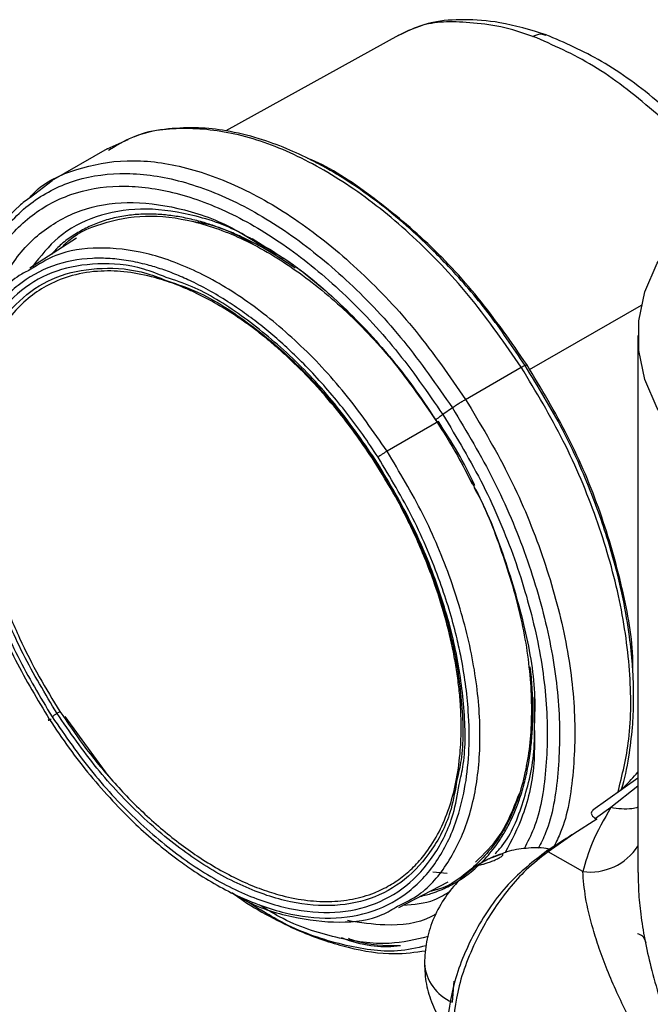
# Model space of a CAD drawing. Extents: x 0.9 to 30.9, y 5.1 to 20.5.
# Drawn here: x 12.1 to 12.3, y 19.1 to 19.3 of the extents above; entities that cross this region are included whole.
import ezdxf

# ---------------------------------------------------------------- set-up
doc = ezdxf.new("R2010")
doc.units = 0
doc.header["$MEASUREMENT"] = 0
doc.layers.get('0').update_dxf_attribs({"linetype": 'CONTINUOUS'})

msp = doc.modelspace()

# ---------------------------------------------------------------- linework, layer by layer
at = {"color": 7, "linetype": 'Continuous'}
for p, q in [((12.22556987970069, 19.26583909731877), (12.18953728988846, 19.24591131391945)), ((12.16917338433042, 19.2440373632905), (12.16477121350462, 19.24209663038524)), ((12.16488110332985, 19.24216386056091), (12.15329124082503, 19.23547317896671)), ((12.15340417717392, 19.23553573587636), (12.14887608817633, 19.23206721215771)), ((12.1584820719043, 19.22358059699791), (12.14873238567512, 19.21734649512784)), ((12.1950326944003, 19.2235144198924), (12.19633774822084, 19.22268621405637)), ((12.20094485574127, 19.21976247767434), (12.19714255955278, 19.22201013714334)), ((12.25277284049275, 19.19624667428576), (12.27604494579667, 19.20963173134765)), ((12.27530904709386, 19.20330348033485), (12.27530904709386, 19.09159231032451)), ((12.23945210297165, 19.19002114758517), (12.25104196692408, 19.19671175980878)), ((12.25187392539759, 19.19709498833019), (12.252187243363, 19.1972758625948)), ((12.23669375251966, 19.18826514003081), (12.23471225900108, 19.18689254925917)), ((12.23376969570501, 19.18546121464911), (12.22309740584602, 19.17924585091823)), ((12.25376711875241, 19.12408024845535), (12.2538099444257, 19.1281906680588)), ((12.16506361406817, 19.11177858546145), (12.15607743297585, 19.12407977669849)), ((12.27530904709386, 19.11121283845993), (12.26594730913138, 19.10461273284993)), ((12.27530904709386, 19.10955628249062), (12.26964449766359, 19.10510176899814)), ((12.26964449766747, 19.10510176899613), (12.26647245058379, 19.10286544856995)), ((12.2667231474342, 19.10272072435875), (12.26193956656423, 19.09966972643301)), ((12.26647245058379, 19.10286544856995), (12.2667231474342, 19.10272072435875)), ((12.26193956656423, 19.09966972643301), (12.25665472406386, 19.0959438671134)), ((12.24689650501013, 19.09545316618674), (12.24493570077464, 19.09469321048955)), ((12.26383083750982, 19.09180118500051), (12.25665472406384, 19.09594386711341)), ((12.23564030418999, 19.09140722779181), (12.23259267421132, 19.09170327511983)), ((12.27534979020101, 19.09159275550162), (12.27537905697329, 19.09033127103345)), ((12.22552581776074, 19.08431129771892), (12.23580002128734, 19.08963673699134)), ((12.23702725406816, 19.06898034360024), (12.23663673877831, 19.06466715507135))]:
    msp.add_line(p, q, dxfattribs=at)
at = {"color": 7, "linetype": 'Continuous', "flags": 128}
msp.add_lwpolyline([(12.30101407860061, 19.16747848527045), (12.29398634989474, 19.17205791579513), (12.28796603845192, 19.17709297700968), (12.28304093396955, 19.18251024638362), (12.27928285556136, 19.18823072793086), (12.276746604473, 19.19417100414903), (12.27546916495647, 19.20024445243454), (12.27546916495647, 19.20636250823516), (12.276746604473, 19.21243595652066), (12.27928285556136, 19.21837623273884), (12.28304093396955, 19.22409671428608), (12.28796603845192, 19.22951398366002), (12.29398634989474, 19.23454904487457), (12.30101407860061, 19.23912847539925)], dxfattribs=at)
at = {"color": 7, "linetype": 'Continuous'}
for centre, radius, start, end in [((12.25433925571519, 19.09147175685655), 0.00503598687678546, 62.62680204901267, 66.49482363536687), ((12.265343699526, 19.1036184253369), 0.01191368627453625, 262.7045860522425, 326.7683950217284), ((12.24028307130044, 19.07336916989194), 0.009435083613807745, 184.0135584664856, 247.2652612775026)]:
    msp.add_arc(centre, radius, start, end, dxfattribs=at)
for points, knots in [([(12.25346279821022, 19.26556584496635), (12.25124453952754, 19.26630697292013), (12.2468066531683, 19.26778968621331), (12.2400979875379, 19.26848083115329), (12.23479032651468, 19.26870499684249), (12.22988857326338, 19.26792875583505), (12.22682108753707, 19.26642994839823), (12.2252916411964, 19.2656826440082)], [0, 0, 0, 0, 0.2014656334164153, 0.4030556009437293, 0.603515879583683, 0.8023132815566585, 0.9999999999999999, 0.9999999999999999, 0.9999999999999999, 0.9999999999999999]), ([(12.25623349284549, 19.26587649837733), (12.25296444417154, 19.26686898873236), (12.24700854590299, 19.26867721252362), (12.23904069860016, 19.26914651071186), (12.23205235496374, 19.2687780419929), (12.22770126345954, 19.26678751763425), (12.2253123162187, 19.2656946291786)], [0, 0, 0, 0, 0.2759134034829962, 0.5026881903498511, 0.7269531853433254, 0.9999999999999999, 0.9999999999999999, 0.9999999999999999, 0.9999999999999999]), ([(12.29280992118747, 19.23459075303891), (12.29197747730275, 19.23574013265412), (12.28768864517544, 19.24166184859282), (12.27856659175976, 19.25034671242236), (12.26605442083151, 19.26007963077718), (12.2576599737595, 19.26373756450486), (12.25346270351826, 19.26556655172081)], [0, 0, 0, 0, 0.0743139023643901, 0.3828724768343319, 0.6914328048276006, 1, 1, 1, 1]), ([(12.25346279821022, 19.26556584496635), (12.25402313627997, 19.26581430877743), (12.25497327958718, 19.26623561912545), (12.25580407011631, 19.26593350091596), (12.25614490975284, 19.26580955407605)], [0, 0, 0, 0, 0.5897405849241297, 1, 1, 1, 1]), ([(12.29489296972095, 19.23594708331538), (12.29391549490116, 19.23718172396314), (12.28927241903585, 19.24304635605172), (12.28019029947774, 19.25178192829354), (12.26800887766397, 19.26080763818707), (12.26003539507547, 19.26423765312589), (12.25617193521652, 19.26589962766269)], [0, 0, 0, 0, 0.08610365171969543, 0.4089985533324974, 0.7136370036016622, 1, 1, 1, 1]), ([(12.25104198240007, 19.19671176874287), (12.24769317520572, 19.201538135312), (12.24099557297094, 19.21119085093379), (12.2293351332081, 19.22352019669806), (12.21704270998371, 19.2336559295941), (12.20445450668957, 19.24108128560513), (12.19206524121679, 19.24558980352639), (12.18044373043646, 19.24682037039417), (12.17123802058763, 19.2456072034687), (12.16671570484988, 19.24279928969967), (12.16509265260515, 19.24179153371577)], [0, 0, 0, 0, 0.1322777650031942, 0.2645550499271551, 0.3968329683253318, 0.5291121489589274, 0.6613918716669379, 0.7936708952700053, 0.925948797915918, 1, 1, 1, 1]), ([(12.25184003407141, 19.19707147265139), (12.24933142804571, 19.20080287894935), (12.24440018524552, 19.20813781725891), (12.23644119400928, 19.21731527327039), (12.22916147034357, 19.22451313923137), (12.22311944569079, 19.2296269541474), (12.21841154026719, 19.23313378207235), (12.21458031192078, 19.23570255856536), (12.2110651378122, 19.23784061681885), (12.20692964952404, 19.24008943960042), (12.20201717712671, 19.2423627327939), (12.19605449456849, 19.24451780998339), (12.18988880292595, 19.24599148818301), (12.18357570052171, 19.2466867668794), (12.1774091518214, 19.24638037667792), (12.17292603204345, 19.24572098921784), (12.17074352199989, 19.24473235648709), (12.17051374906883, 19.24462827401518)], [0, 0, 0, 0, 0.1099210614069531, 0.2160751577173098, 0.3047244437740724, 0.3758248776879649, 0.4293360435327297, 0.4683367452518781, 0.5078963633439453, 0.5500164655359593, 0.6101549752817645, 0.6768028556644226, 0.757033185115937, 0.8265985198816903, 0.9042289134477086, 0.9899172957611418, 1, 1, 1, 1]), ([(12.14857074099896, 19.23183331571094), (12.14889683279715, 19.2322073047654), (12.15154432969095, 19.23524367325259), (12.15837490294135, 19.23820710262999), (12.1687708627213, 19.24026388939346), (12.18049760522429, 19.23886318073545), (12.19285866884833, 19.2344002627324), (12.2054544243537, 19.22696270097666), (12.21774482467001, 19.21683024629109), (12.22940579683686, 19.20450004956926), (12.23610332999833, 19.19484745396374), (12.23945210265592, 19.19002114740291)], [0, 0, 0, 0, 0.01725589112886584, 0.1400983355477151, 0.2629409688661422, 0.3857846431840944, 0.5086289667425545, 0.631472786895305, 0.7543154348471822, 0.8771574945068435, 1, 1, 1, 1]), ([(12.252187243363, 19.1972758625948), (12.24890980670123, 19.20198960425669), (12.24235496858875, 19.2114170369385), (12.23093499700291, 19.22354209776392), (12.21894521307843, 19.23316066714539), (12.2105884314102, 19.23873901186869), (12.2065266880752, 19.24019804207796), (12.20647225729271, 19.24021759431192)], [0, 0, 0, 0, 0.2491547994335819, 0.4983069220772394, 0.7474592116769715, 0.9966157406841498, 1, 1, 1, 1]), ([(12.13398212770358, 19.18596282670756), (12.13386112646483, 19.19077231711239), (12.13361912307233, 19.20039133429165), (12.13631085319134, 19.21281363615498), (12.14113892233288, 19.22314144486068), (12.14813611899219, 19.23087358667858), (12.15697515688977, 19.23574087972467), (12.1673318950268, 19.23754867946124), (12.17880488448225, 19.23623016653805), (12.19095163643855, 19.23183333450541), (12.20331514516147, 19.2245352822634), (12.215382520047, 19.21458625058851), (12.22683095374266, 19.20248087101379), (12.23340655994578, 19.19300400728469), (12.23669436901355, 19.18826556682155)], [0, 0, 0, 0, 0.0833345926080871, 0.1666698153966334, 0.250004340750427, 0.3333375825357764, 0.4166699985989371, 0.5000025428038021, 0.5833357931892248, 0.6666694840002713, 0.750002833318913, 0.8333353874539385, 0.9166675425080371, 1, 1, 1, 1]), ([(12.13474184445324, 19.19232244341668), (12.13471685426742, 19.19437123373288), (12.13463521065382, 19.20106468715942), (12.13698748366794, 19.21076707872537), (12.14161837275935, 19.22087450097877), (12.14845350863254, 19.2283935452103), (12.15705827056297, 19.23313807005862), (12.16714795164888, 19.23489809551819), (12.17832319310925, 19.23361399535506), (12.19015520315498, 19.22933105615423), (12.20219822436114, 19.22222217885126), (12.21395281990728, 19.21253101339897), (12.22510450676755, 19.20073939892678), (12.23150967103952, 19.19150817123989), (12.2347122589871, 19.18689254902068)], [0, 0, 0, 0, 0.03855540883232798, 0.1259615644022155, 0.2133669884660378, 0.3007710662586806, 0.3881742779938767, 0.4755776241323346, 0.5629817109488393, 0.6503862597042831, 0.737790450283253, 0.8251938068335486, 0.9125967448100356, 1, 1, 1, 1]), ([(12.14887608817633, 19.23206721215771), (12.14807119013958, 19.23148953405007), (12.1451944165865, 19.22942486371127), (12.14164775579409, 19.22451514835226), (12.13825229612494, 19.21820930272129), (12.13595973445277, 19.2116245493303), (12.134481209979, 19.20489420877419), (12.13375388916071, 19.19765323209186), (12.13359155229439, 19.19186687997868), (12.1338672627514, 19.18839895670957), (12.1339400214419, 19.18748378809916)], [0, 0, 0, 0, 0.07061379756858677, 0.252379675502833, 0.4097160084168334, 0.5426785210957333, 0.6869026775695946, 0.8220017261297653, 0.9530270942252437, 1, 1, 1, 1]), ([(12.14097004176111, 19.20954410766337), (12.1421378255763, 19.21238590423116), (12.14467175060217, 19.21855219918055), (12.15101027710757, 19.22523770529624), (12.15918268945621, 19.22979690554499), (12.1688197254015, 19.23149464432448), (12.17947791431978, 19.23016302910984), (12.18884348947162, 19.22711230484549), (12.19450848599207, 19.2235819948098), (12.19636514311208, 19.22242496404377)], [0, 0, 0, 0, 0.1347777259442549, 0.2924485236558959, 0.4501192173893563, 0.6077901167654824, 0.7654611166701346, 0.9231317643208935, 1, 1, 1, 1]), ([(12.19714255955278, 19.22201013714334), (12.1957227864163, 19.22288854677174), (12.19062146566273, 19.22604471950976), (12.18194304614262, 19.22880736873924), (12.17162548223759, 19.23012802284825), (12.16236155804559, 19.22841439779664), (12.15465056997915, 19.22442661963216), (12.15099167878429, 19.21983346670078), (12.14929935407936, 19.21770902359348)], [0, 0, 0, 0, 0.07351252605736333, 0.2641344347136623, 0.4547386159293814, 0.6453451049104475, 0.835963627032965, 1, 1, 1, 1]), ([(12.20400797219652, 19.21731311903557), (12.20219191369784, 19.21852510584308), (12.19855845593257, 19.2209499742492), (12.19396047910593, 19.22334649715644), (12.19026440225801, 19.22498128317807), (12.18745175035796, 19.22604914191356), (12.18453658252589, 19.22697682705769), (12.18153363762873, 19.22773016926799), (12.17846182668223, 19.22827064261431), (12.17535732641785, 19.22857505774135), (12.17223688831627, 19.22861389744454), (12.16903823048466, 19.2283458916652), (12.16588226489832, 19.22774247944168), (12.16285414822397, 19.22678688922332), (12.16003881387419, 19.2255315217485), (12.15745711100876, 19.22397101750619), (12.15515324660074, 19.22229662205492), (12.15388123870585, 19.22090062693328), (12.15330953239221, 19.22027319433004)], [0, 0, 0, 0, 0.09370490602284531, 0.1874789929281067, 0.2363583148147884, 0.2852573545528285, 0.3343065311543542, 0.3901077560313083, 0.4458189851255493, 0.5016334819976315, 0.5630548722588409, 0.6245276010392107, 0.6912551803238278, 0.7580538570996278, 0.8214398681322009, 0.8847235160494431, 0.9481887699335603, 0.9999999999999999, 0.9999999999999999, 0.9999999999999999, 0.9999999999999999]), ([(12.15541035532583, 19.22161649337283), (12.15562764042882, 19.22186391766321), (12.15785182397326, 19.22439661331326), (12.16366932923062, 19.22688369086338), (12.17262135017451, 19.22866708460025), (12.18272970951854, 19.22745711641237), (12.19338190143206, 19.22361132891282), (12.20423825458015, 19.21720258795992), (12.21482668565402, 19.20846550849074), (12.22461535037789, 19.19814639524055), (12.23015715002358, 19.19017578831369), (12.23280985922793, 19.18636047492978)], [0, 0, 0, 0, 0.01348898260499027, 0.1380765304608017, 0.2626642701640162, 0.3872530660510623, 0.5118425209511972, 0.6364314659421108, 0.7610192226305906, 0.8856063827057752, 1, 1, 1, 1]), ([(12.19522166970181, 19.2222825738701), (12.19476304643928, 19.222557614748), (12.19073187021598, 19.22497515074761), (12.18652630886847, 19.22654928684437), (12.18311936418681, 19.22693222655765), (12.18302873003577, 19.22694241381312)], [0, 0, 0, 0, 0.111078708214686, 0.9763522351680556, 1, 1, 1, 1]), ([(12.19633774822084, 19.22268621405637), (12.19841763052875, 19.2214263211185), (12.20363705446252, 19.21826464445588), (12.21075718196712, 19.2124220973866), (12.21750313357507, 19.20589229154802), (12.22304039480585, 19.19974615816153), (12.22842400694123, 19.1930051095255), (12.23168283167304, 19.18808193793115), (12.23323104678249, 19.18574301845063)], [0, 0, 0, 0, 0.1595821498389418, 0.4004682808755201, 0.5391348370712021, 0.689873272634577, 0.8526637899648333, 1, 1, 1, 1]), ([(12.19636514311208, 19.22242496404377), (12.19831875398778, 19.22133584975479), (12.20408447631163, 19.2181215297245), (12.21347268514025, 19.21005095112419), (12.22411396511291, 19.19890338818306), (12.23022508448702, 19.19008223292559), (12.233280646543, 19.1856716518774)], [0, 0, 0, 0, 0.1459010437235237, 0.4306000316312394, 0.7152997950916401, 1, 1, 1, 1]), ([(12.22309556013727, 19.17924428875953), (12.22024841943574, 19.18335033515304), (12.21455231787231, 19.19156505291146), (12.20462648025553, 19.20205834350423), (12.19415521195913, 19.2106825290678), (12.18342818123801, 19.21700333911689), (12.17287546789395, 19.22083773424636), (12.16296498017267, 19.22191388904733), (12.15472782704687, 19.22075545164924), (12.15054334339449, 19.21811582113844), (12.14881655657392, 19.21702653998552)], [0, 0, 0, 0, 0.1296813691017291, 0.2594456427423206, 0.3893233714695395, 0.5192740784830994, 0.6492161727682366, 0.7790773284038427, 0.9088331107565343, 1, 1, 1, 1]), ([(12.22123350170622, 19.1780062730389), (12.22018659812693, 19.1795841023531), (12.21810173189506, 19.18272628576132), (12.21475426988293, 19.1872071285593), (12.21127065071061, 19.19147733023027), (12.20763404620342, 19.19552260146692), (12.20405693918915, 19.19913786998558), (12.20058371355019, 19.20234189349363), (12.19725055874507, 19.20514982189284), (12.19387242000378, 19.20773311831139), (12.19026658064593, 19.21021824778896), (12.18644484778312, 19.21254543619976), (12.18272912602791, 19.21448159635831), (12.17933160231022, 19.21598767921385), (12.17625366527502, 19.21713786161894), (12.17289061437664, 19.21815596164346), (12.16927350594345, 19.21894827840609), (12.16544727739506, 19.21939956116868), (12.15998972388885, 19.21945532301255), (12.15324611636829, 19.2181744196534), (12.14727483460157, 19.21479794233776), (12.14321328344851, 19.21101456561273), (12.14055875389649, 19.20764186754306), (12.13832289017206, 19.20375627594106), (12.13662517594046, 19.19965401181261), (12.13538646131472, 19.19547039308744), (12.13454492101717, 19.19130561158316), (12.13399292201762, 19.186692205815), (12.13378372854067, 19.18161697275437), (12.13394478238315, 19.1771380808556), (12.13424935724743, 19.1736278543548), (12.13453617401787, 19.17116439149514), (12.13489867653649, 19.16866876051861), (12.13543826639369, 19.16555674864605), (12.13622377999995, 19.16181705258294), (12.13734317297616, 19.15744368238887), (12.13866794368981, 19.15304154881631), (12.14118044533692, 19.14579716246483), (12.14547384737404, 19.13567271878355), (12.150360907872, 19.12757445276675), (12.15280489540342, 19.12352456200328)], [0, 0, 0, 0, 0.02414278581914908, 0.04807938371161478, 0.071947296464809, 0.09588521050706918, 0.120030606075736, 0.1405433790618477, 0.1609857545578086, 0.181443122672814, 0.2020006866920429, 0.2260439838212553, 0.2500802088008821, 0.2687859367453316, 0.287474577876167, 0.30621094386847, 0.330871952229792, 0.3554618899659666, 0.3801290499682235, 0.4400560538500353, 0.5000101790086406, 0.5301406632090648, 0.5600066267825179, 0.5898780141279281, 0.6200246239449212, 0.644649816821474, 0.6692199252275203, 0.6938828895815622, 0.7219655585219537, 0.7500621182816931, 0.7620992344052816, 0.7741333267777062, 0.7861817349290783, 0.798261736743431, 0.8187711001166575, 0.8391938189151987, 0.8596148339153514, 0.8801191070678329, 0.9400483362741223, 1, 1, 1, 1]), ([(12.17714083874626, 19.21542518747869), (12.17556552066747, 19.21604582740566), (12.17061147921484, 19.21799760842485), (12.16279396473894, 19.21856534399964), (12.15413801059677, 19.21716662753404), (12.14676648037254, 19.21307788540711), (12.14093624052411, 19.20663150285066), (12.13687850556297, 19.19802833772478), (12.13474667209089, 19.18761112157967), (12.13462546272357, 19.17577862361664), (12.13651105993849, 19.16297975832827), (12.14036265109825, 19.14973127668296), (12.14591452801542, 19.13644877195595), (12.15089958220905, 19.12814433130904), (12.15339211576613, 19.12399210022364)], [0, 0, 0, 0, 0.04066297723016075, 0.1278764444441448, 0.215088802223561, 0.3023001971706946, 0.3895115921178092, 0.4767239498971811, 0.5639374171111206, 0.6511511887370626, 0.7383642178021196, 0.8255762049409854, 0.9127878764298911, 1, 1, 1, 1]), ([(12.14881655657392, 19.21702653998552), (12.14804789258785, 19.21663710050583), (12.14469119748003, 19.2149364489598), (12.14027067156254, 19.20939396677268), (12.13612462555681, 19.20050733540975), (12.13413657964632, 19.19290396835537), (12.13413802890906, 19.18811595143785), (12.13413823610222, 19.18743143485431)], [0, 0, 0, 0, 0.08569243374853973, 0.3742121113484378, 0.6628915645548309, 0.9518054512993906, 1, 1, 1, 1]), ([(12.15441061245896, 19.12470754369555), (12.15196125108574, 19.12878787605393), (12.1470625405559, 19.13694852041937), (12.1416068310342, 19.15000100935911), (12.13782193443475, 19.16302005204316), (12.13596897252221, 19.17559726156756), (12.13608806523745, 19.18722483998163), (12.13818297261005, 19.19746164782103), (12.14217043823599, 19.2059158265372), (12.1478997192185, 19.21225056754887), (12.15514359027912, 19.21626853747532), (12.16364966349938, 19.21764292186286), (12.17132988339029, 19.21708548943817), (12.17619613409848, 19.21516841455691), (12.1777421943634, 19.21455933921811)], [0, 0, 0, 0, 0.08721671020428833, 0.1744329854010295, 0.2616494792023359, 0.3488668974863168, 0.4360850205834609, 0.5233029064338311, 0.6105198033235678, 0.6977358275866387, 0.7849518518497074, 0.8721687487394356, 0.9593866345897992, 1, 1, 1, 1]), ([(12.22040954029953, 19.17719785656791), (12.21924646035162, 19.17894181290214), (12.21692080370947, 19.18242897097724), (12.21295664947519, 19.18760249085044), (12.20859803885241, 19.19270571536125), (12.20448300459927, 19.19693306916913), (12.20093582062091, 19.2002164441416), (12.19801806723161, 19.20270266685424), (12.195062093065, 19.20500969804109), (12.19017959626411, 19.20848151468175), (12.18550923822595, 19.2111778544431), (12.18117169144788, 19.21314035063372), (12.17902016558117, 19.21400547476357), (12.17688312564301, 19.2147553319581), (12.17352042335452, 19.21576107260624), (12.16900468860719, 19.2166612417818), (12.16320214258313, 19.21688998719786), (12.1576846951486, 19.21603996576834), (12.15278473551104, 19.21412122261061), (12.14875121957778, 19.21149358646329), (12.14521550192309, 19.20809523966151), (12.14200561098366, 19.20356016083713), (12.13989339418146, 19.19887891208919), (12.13862810225045, 19.19476267848371), (12.13793249949234, 19.19178675274778), (12.13741219045926, 19.18866545501773), (12.13684939219971, 19.18335741756879), (12.13685054729729, 19.17796779516548), (12.13731971148556, 19.1726904282097), (12.13764854193186, 19.17000331167469), (12.13807088822968, 19.16727914815588), (12.1387276741436, 19.1637631376878), (12.13972365588638, 19.15943584015049), (12.14119588847545, 19.15428869690017), (12.14336794746606, 19.14791122268403), (12.14643754706734, 19.14052814594302), (12.15048989303167, 19.13246248959764), (12.15354679854839, 19.12751986651345), (12.15502084624937, 19.12513652095232)], [0, 0, 0, 0, 0.02797284792073528, 0.05593359225558255, 0.08795260431614539, 0.120007300190345, 0.1388288504387661, 0.1575968184072097, 0.176377159694626, 0.1952357000775881, 0.2500059830972828, 0.2636487922949768, 0.2772769594625641, 0.2909156446914316, 0.3045899500148398, 0.3423122096643428, 0.3800352764047767, 0.4247052940192957, 0.4647126306174142, 0.5000064647897656, 0.5352455992943966, 0.5752524054824703, 0.6199771374571049, 0.6388441940026355, 0.6576566609133588, 0.676480969351119, 0.6953834256298917, 0.7499751802635964, 0.7636886175928241, 0.7773874157160661, 0.7910971339894467, 0.8048432708549451, 0.8299312231355181, 0.8549406935282791, 0.8800277642959822, 0.9227359904515439, 0.9627430959117382, 1, 1, 1, 1]), ([(12.22064557728016, 19.17753812804921), (12.21790302983237, 19.18148938643917), (12.21241794915334, 19.18939188273696), (12.20286342705812, 19.19951629157865), (12.19281118687385, 19.20771871209077), (12.18405350847263, 19.2131683584134), (12.17892544318368, 19.21484255481666), (12.17714083874626, 19.21542518747869)], [0, 0, 0, 0, 0.2205670474173016, 0.4411329514819997, 0.66169965385282, 0.8822689913455418, 1, 1, 1, 1]), ([(12.1777421943634, 19.21455933921811), (12.17949783122266, 19.21398620330665), (12.18453901492109, 19.21234048517388), (12.19314699820397, 19.20698425442227), (12.20302516029517, 19.19892377941908), (12.21241422994511, 19.18897474823964), (12.21780434147745, 19.18120911071928), (12.22049940396466, 19.17732628227597)], [0, 0, 0, 0, 0.1178460126719525, 0.3383862641490886, 0.5589241779550764, 0.7794615389917945, 1, 1, 1, 1]), ([(12.25104136655358, 19.19671128271224), (12.25123680093733, 19.19681962514472), (12.25162779751133, 19.19703638086144), (12.2518950617658, 19.19713535115083), (12.2519691701176, 19.19712816089743), (12.25186482582117, 19.19703612894958), (12.25185404248394, 19.19702661801736)], [0, 0, 0, 0, 0.3207882177909753, 0.641786218623629, 0.9629808227140186, 0.9999999999999999, 0.9999999999999999, 0.9999999999999999, 0.9999999999999999]), ([(12.27113639949855, 19.10827108609379), (12.27203089641078, 19.11185006825906), (12.27394801644269, 19.11952067987224), (12.27391736228626, 19.1335180617097), (12.27166335179159, 19.14910159045969), (12.26694769360461, 19.16528858317224), (12.26017236759904, 19.18150247974778), (12.25408545655952, 19.19164198882084), (12.25104198469838, 19.19671177057867)], [0, 0, 0, 0, 0.1488969815558953, 0.3191217120259527, 0.489343056034273, 0.6595615040807598, 0.8297798380736682, 1, 1, 1, 1]), ([(12.27179525458663, 19.10873558458546), (12.2718221562331, 19.10881023427443), (12.27259269047461, 19.11094839862594), (12.27340936277757, 19.11528479315094), (12.27422180779361, 19.1214259467373), (12.27443934648251, 19.12657054019595), (12.27439380165378, 19.1309625744425), (12.27415647514749, 19.13542963803625), (12.27354699243722, 19.14129243734313), (12.27221425309469, 19.14913630058368), (12.2697542796612, 19.15902907604579), (12.26566930572848, 19.17089153514172), (12.25983636404894, 19.18405889873799), (12.25451936105537, 19.19269804285554), (12.25182974882804, 19.19706816408369)], [0, 0, 0, 0, 0.003300193273572365, 0.0945262560144022, 0.1718426142271639, 0.237947656843926, 0.280175039825088, 0.3258536233060694, 0.391241531296487, 0.4765686165959295, 0.5817964144820073, 0.7068670950618458, 0.8517183747479696, 1, 1, 1, 1]), ([(12.27422301362858, 19.13363813486443), (12.2742355299217, 19.13429583845399), (12.27433672234917, 19.13961327726585), (12.27223306126382, 19.15080023086253), (12.26780504688148, 19.16652109427155), (12.26111623957324, 19.182409743599), (12.25516357902895, 19.19232048360934), (12.252187243363, 19.1972758625948)], [0, 0, 0, 0, 0.0340841166077737, 0.2755651746377515, 0.5170439289460363, 0.7585215268581457, 1, 1, 1, 1]), ([(12.23945205003733, 19.19002110539957), (12.23923932641154, 19.18989590076699), (12.23881325796483, 19.18964512587949), (12.23809254566248, 19.18919389365586), (12.23736407426169, 19.18872246713086), (12.23691734765233, 19.18841763352526), (12.2366940982693, 19.18826529445937)], [0, 0, 0, 0, 0.2493742405790762, 0.4994767033726309, 0.749865992253626, 1, 1, 1, 1]), ([(12.23945210504862, 19.19002114928827), (12.24249518155476, 19.18495174970273), (12.24858130188851, 19.17481300497015), (12.2553626046791, 19.15859337521049), (12.26005558906906, 19.14242815465421), (12.26239436564983, 19.12676324307505), (12.26210999974975, 19.1124594882729), (12.26051583615727, 19.10237200023698), (12.25831329915712, 19.09800363255178), (12.25782679305072, 19.09703872819207)], [0, 0, 0, 0, 0.1591453577755748, 0.318289006544917, 0.4774327619388128, 0.6365792248738952, 0.7957288539449715, 0.9548796865111361, 1, 1, 1, 1]), ([(12.23669362117618, 19.1882650490532), (12.23968126926449, 19.18328799757693), (12.24565653335777, 19.17333394807123), (12.25231414726306, 19.15740996619877), (12.25692220952151, 19.14153868268121), (12.25921625176909, 19.1261612837766), (12.25894502944566, 19.1121101913045), (12.2573325224273, 19.10207473369835), (12.25510113410035, 19.09767571218668), (12.25456127257927, 19.09661141404734)], [0, 0, 0, 0, 0.1582475112023407, 0.3164933230389538, 0.4747392408900916, 0.6329878510027445, 0.7912396093921028, 0.9494925644933099, 1, 1, 1, 1]), ([(12.23471245000689, 19.18689263485065), (12.23445793784061, 19.18671309374696), (12.23394888137987, 19.18635398887533), (12.23344189702076, 19.18595210121581), (12.23317295315943, 19.18569204347584), (12.23324475127449, 19.18567844860002), (12.23328064654326, 19.1856716518795)], [0, 0, 0, 0, 0.2499964739919375, 0.500024506116142, 0.7500386365545287, 1, 1, 1, 1]), ([(12.23322938496418, 19.18574333363822), (12.2347838995504, 19.18330783374842), (12.23752890183437, 19.17900716470398), (12.2397949776084, 19.17445397668716), (12.24077775833207, 19.17247929187499)], [0, 0, 0, 0, 0.5663072104891334, 1, 1, 1, 1]), ([(12.24135302692353, 19.17206302232271), (12.24132318375406, 19.17213334617306), (12.23934659764826, 19.17679106678382), (12.23653692143868, 19.18115913736191), (12.23376966667638, 19.18546125732439)], [0, 0, 0, 0, 0.01509834020341483, 1, 1, 1, 1]), ([(12.23471225216123, 19.18689254452143), (12.23762251152404, 19.18204442606081), (12.24344299899742, 19.17234824120181), (12.24992771667527, 19.15683724670084), (12.25441783796006, 19.14137574399859), (12.25664696119236, 19.12640224093503), (12.25640318528721, 19.11269488006418), (12.25469940973152, 19.10253623326113), (12.25232731779138, 19.09793320413136), (12.25162027982647, 19.09656120151489)], [0, 0, 0, 0, 0.1556493965036991, 0.3112971215430685, 0.4669449508647388, 0.6225954282507556, 0.7782490022219677, 0.9339037532510388, 1, 1, 1, 1]), ([(12.22309556391785, 19.17924428916708), (12.2229333534733, 19.17914898906349), (12.22260821095804, 19.1789579648944), (12.22207023273729, 19.17861031918442), (12.22157410696314, 19.17826916460357), (12.22134929223863, 19.17809517392925), (12.22123711740095, 19.17800835854965)], [0, 0, 0, 0, 0.2493968876414224, 0.4999032680758886, 0.7504688812213605, 1, 1, 1, 1]), ([(12.22529413506214, 19.08460503608569), (12.22681561710205, 19.08533812555671), (12.23095611314971, 19.08733312383978), (12.23599589128763, 19.09340122399242), (12.24025941134678, 19.10225167644251), (12.24245738482347, 19.11311240509995), (12.24258801114905, 19.1254140863513), (12.24063197339487, 19.13872857612407), (12.23663458059407, 19.15250439801485), (12.23086614633378, 19.16630848296655), (12.22568520463658, 19.17493327153473), (12.22309556155916, 19.17924428781617)], [0, 0, 0, 0, 0.06763734013253782, 0.184065360055271, 0.3005578554788556, 0.4171449537433446, 0.5338047176651202, 0.650472213990198, 0.767074191505411, 0.8835743108543076, 0.9999999999999999, 0.9999999999999999, 0.9999999999999999, 0.9999999999999999]), ([(12.15280489540342, 19.12352456200328), (12.15416376509889, 19.1214922653294), (12.15686854526273, 19.11744705352662), (12.1612920083332, 19.11177221026511), (12.16594109312047, 19.1064553940177), (12.17054894672596, 19.10181432907442), (12.17502817143739, 19.09780234669534), (12.17892006445442, 19.094711086724), (12.18296041166298, 19.09183653663147), (12.18714559973882, 19.08921675631544), (12.19367742625209, 19.08580184401612), (12.2019599326845, 19.08280408854482), (12.21158241616801, 19.08170834034699), (12.22040476475247, 19.08316419523542), (12.22797186343633, 19.08736131330145), (12.23398048650417, 19.09397129715379), (12.23761227714068, 19.10183413244723), (12.23953014564667, 19.10976463027281), (12.24028088263559, 19.11716486070746), (12.24013510053458, 19.12610560088765), (12.2390433030041, 19.13411534388025), (12.23744579391594, 19.14126700342038), (12.23605652819135, 19.14636399458919), (12.23332868281101, 19.15458177360633), (12.22880305114154, 19.16543338026723), (12.22375696116399, 19.17381484983103), (12.22123350170622, 19.1780062730389)], [0, 0, 0, 0, 0.03118985058957141, 0.0620822507626903, 0.09297592618801787, 0.124169565896903, 0.150329724923549, 0.1764289420486931, 0.1952783299303503, 0.2234269561779183, 0.2516279519587507, 0.3127353630407979, 0.373863258777404, 0.4369444655855898, 0.5000475061579865, 0.5631283470037762, 0.6262317541255128, 0.6671130999454965, 0.7076670271656462, 0.7485723847727241, 0.8047073858598335, 0.8235159620528983, 0.849699475037204, 0.8759772156325761, 0.9379784209983228, 1, 1, 1, 1]), ([(12.15502084624937, 19.12513652095232), (12.15661468650094, 19.1227747640146), (12.15994197715652, 19.11784437542522), (12.16572947531603, 19.11078288759576), (12.17118858720056, 19.10510608997841), (12.17596293750866, 19.10081690551932), (12.17975988862731, 19.09775862745691), (12.18376660919365, 19.09489414539079), (12.18796774481856, 19.09228263275698), (12.19227187279135, 19.09003702312426), (12.19648788991982, 19.08824926100154), (12.20103446478969, 19.08677076331897), (12.2059084975697, 19.08576079401218), (12.21104423879338, 19.08544933637346), (12.21594162421635, 19.08594170269527), (12.22015772795928, 19.08716583387226), (12.22370320175884, 19.08887929453001), (12.22664738771344, 19.09089076787215), (12.22930864458419, 19.09334208663444), (12.23190717917401, 19.09651973503738), (12.2343046186967, 19.10056132804402), (12.23629511610311, 19.10555151224253), (12.23767706073033, 19.11105170276006), (12.23837909129598, 19.11649873726166), (12.23857673213906, 19.12175578290206), (12.23842379203618, 19.12619030676365), (12.23805755763757, 19.13022685917649), (12.2375733848853, 19.13381241187814), (12.23671046186904, 19.13867014355963), (12.23523126558099, 19.14486020207759), (12.23265386089611, 19.1529313344341), (12.22922451728635, 19.16132059635603), (12.22505859535188, 19.16967277925577), (12.22191624085057, 19.17475907320115), (12.22040954029953, 19.17719785656791)], [0, 0, 0, 0, 0.03802732229508389, 0.07938559338348534, 0.1240547340410436, 0.1482945428355742, 0.1724845213567572, 0.1967658153778883, 0.2241033206695252, 0.2514466130010148, 0.27769897686826, 0.3039889992290377, 0.3388660894115846, 0.3737456192553528, 0.4095835379223317, 0.4454309586730881, 0.4726958155698611, 0.5000050682398178, 0.5272910537861492, 0.5545787840766231, 0.5904028020223767, 0.6262645151509769, 0.66110825981853, 0.6959971069543983, 0.7222757674431213, 0.748563912447108, 0.7667459211990336, 0.7849162366579502, 0.80313441792302, 0.8395395146756425, 0.8759443800399139, 0.9205237395688832, 0.9618926109907174, 1, 1, 1, 1]), ([(12.22064562524405, 19.17753816041451), (12.22059559785316, 19.17749705954202), (12.22049554723782, 19.17741486122005), (12.22042761094267, 19.1773409225614), (12.22041961368598, 19.17730482281026), (12.2204728102466, 19.17731912727469), (12.22049940639327, 19.17732627893316)], [0, 0, 0, 0, 0.250042896107703, 0.5000649678454284, 0.750052535707045, 1, 1, 1, 1]), ([(12.22049940373397, 19.17732628210377), (12.22294920748772, 19.17324559076242), (12.22784880280126, 19.16508422839149), (12.23329788516697, 19.1520371077118), (12.23710797250819, 19.13899765444141), (12.23886681337438, 19.12649670796131), (12.2390531677401, 19.11693733999056), (12.23796093210711, 19.1122525775814), (12.23764473563955, 19.11089636351879)], [0, 0, 0, 0, 0.1849292973691342, 0.3698576742469667, 0.5547864984226458, 0.7397172637783173, 0.9246495176728162, 1, 1, 1, 1]), ([(12.23808965368061, 19.10992094358526), (12.23841278111632, 19.11130641938771), (12.23952585141268, 19.11607893880767), (12.23933689357864, 19.12581265890658), (12.2375468150225, 19.13853411432282), (12.23366966212579, 19.15180331178818), (12.22812451108345, 19.16508036572263), (12.22313855952162, 19.17338553343274), (12.22064557728016, 19.17753812804921)], [0, 0, 0, 0, 0.07562454979412714, 0.2605022995569928, 0.4453784754522316, 0.6302524432970025, 0.8151257425482888, 1, 1, 1, 1]), ([(12.23995292129413, 19.17407459398716), (12.24032906873277, 19.1734225934128), (12.24324601594984, 19.16836646098819), (12.24717138143024, 19.15824906282788), (12.25132083583464, 19.1443497650526), (12.25327858222819, 19.13087263155077), (12.25315996252695, 19.11842058263815), (12.2509070507389, 19.10747539045025), (12.246666644696, 19.09835989726685), (12.24042386302139, 19.09181239939491), (12.23540715214602, 19.08827747772181), (12.23224757507595, 19.08774623625488), (12.23210720335537, 19.08772263459013)], [0, 0, 0, 0, 0.01806567663476153, 0.1400956640183158, 0.2621257331603973, 0.38415787842183, 0.5061924514500162, 0.628227947311525, 0.7502624218636903, 0.8722950167957342, 0.9943264026097278, 1, 1, 1, 1]), ([(12.24121541234111, 19.17170762261567), (12.24122804742399, 19.17168539923478), (12.24389942463415, 19.16698681246488), (12.24771013008997, 19.15693579889553), (12.25203198419681, 19.1422999934283), (12.2540141239594, 19.13060453451506), (12.25381629632338, 19.12448489855709), (12.2537579550726, 19.1226801597284)], [0, 0, 0, 0, 0.001388335122768199, 0.293529282119915, 0.5856694332859067, 0.8778099764757104, 1, 1, 1, 1]), ([(12.25326430380627, 19.13016979722767), (12.25323173848518, 19.13086746735474), (12.25316711952021, 19.13225184558292), (12.25298297611845, 19.13369040692736), (12.25289163347583, 19.13440399206548)], [0, 0, 0, 0, 0.5039591875073546, 1, 1, 1, 1]), ([(12.23001822174586, 19.08663985044303), (12.23085762792471, 19.08685072308583), (12.23284676482833, 19.08735042700311), (12.23576940680315, 19.0885943248543), (12.23885752564188, 19.09036925445955), (12.24181240545058, 19.09267492025175), (12.24462325918518, 19.09559581413426), (12.24683014852353, 19.09866812867706), (12.24850419909351, 19.10163950615529), (12.24973124439974, 19.1042907713471), (12.25078944680123, 19.10711647962488), (12.25170898949978, 19.11021657170595), (12.25246522045772, 19.11360063896139), (12.25301318786298, 19.1171899510129), (12.25334056790847, 19.1207474803789), (12.25346682289275, 19.12424559488475), (12.25346051872584, 19.12734853005369), (12.2533205411889, 19.12936119061451), (12.25326430380627, 19.13016979722767)], [0, 0, 0, 0, 0.05432552757661287, 0.1287349491025568, 0.2033006621117878, 0.2836280035127902, 0.3683318028648337, 0.4573552906671057, 0.5127911217089154, 0.5680643680774915, 0.6233566126762687, 0.6788492519110857, 0.7403015660073431, 0.8017616964082089, 0.8589687007979441, 0.9117151883551159, 0.9645306894132597, 1, 1, 1, 1]), ([(12.15339211576613, 19.12399210022364), (12.1561349216455, 19.12003913221353), (12.16162051918832, 19.11213321668147), (12.17117116526247, 19.10203444673725), (12.18123813566151, 19.09373459351598), (12.1915523190787, 19.08764621981044), (12.20168518589626, 19.08397858302259), (12.2112578723577, 19.08287751442846), (12.21989223271186, 19.08438996787898), (12.22728688233426, 19.08843421588945), (12.23304624013368, 19.09494484048123), (12.23677559793137, 19.10219143730256), (12.2377337510663, 19.10782746201498), (12.23808965368061, 19.10992094358526)], [0, 0, 0, 0, 0.09441994554327857, 0.1888394017093821, 0.2832591993430099, 0.3776801246837166, 0.4721018538383637, 0.5665232535872182, 0.6609434525203353, 0.755362609280294, 0.8497817660402395, 0.9442019649733289, 1, 1, 1, 1]), ([(12.15441061616014, 19.12470754167166), (12.1543088572182, 19.12464054671202), (12.1541053230073, 19.12450654604354), (12.15382518294606, 19.12431323590875), (12.1535765478514, 19.12413512597145), (12.15345362686757, 19.12403979821143), (12.15339216381623, 19.12399213234654)], [0, 0, 0, 0, 0.2499474642902702, 0.4999350321497623, 0.749957103885121, 0.9999999999999999, 0.9999999999999999, 0.9999999999999999, 0.9999999999999999]), ([(12.15441058686916, 19.1247075506919), (12.15447166878796, 19.12474775655373), (12.15459384329422, 19.12482817529982), (12.15476179330938, 19.12494407836269), (12.15491062927539, 19.12505087813278), (12.15498403012815, 19.12510793169365), (12.15502073220433, 19.12513645975646)], [0, 0, 0, 0, 0.2499428323161622, 0.4999293200095724, 0.7499534201041337, 1, 1, 1, 1]), ([(12.23764473563955, 19.11089636351879), (12.2372941472074, 19.10883347073347), (12.23635190472254, 19.10328923411354), (12.2326854824085, 19.09616317105418), (12.22702566390513, 19.08976546294475), (12.21975911843513, 19.08579119992048), (12.21127427110785, 19.08430494878903), (12.20186737161773, 19.08538695383982), (12.19190999381976, 19.08899109499659), (12.18177444198149, 19.09497405212849), (12.17188181475132, 19.10313017835915), (12.16249654983317, 19.1130540412793), (12.15710592946691, 19.1208230365147), (12.15441061257576, 19.12470754380002)], [0, 0, 0, 0, 0.0559408500688745, 0.1503467905410747, 0.2447517939190283, 0.3391567972969831, 0.4335627377691886, 0.5279697387207724, 0.622376990826949, 0.7167834830393938, 0.8111889842864034, 0.9055942571894494, 1, 1, 1, 1]), ([(12.24559665913138, 19.09553736884675), (12.24610024141518, 19.09606412896802), (12.24873855492141, 19.09882387327826), (12.25159515104128, 19.10620812409034), (12.25390619380795, 19.11532275349684), (12.25380252689781, 19.12185061314327), (12.25376711875241, 19.12408024845535)], [0, 0, 0, 0, 0.08563795513766707, 0.4486650562398234, 0.8116877619966806, 1, 1, 1, 1]), ([(12.15280851537647, 19.12352665337406), (12.15273136303589, 19.12346275570049), (12.15257673822829, 19.12333469522421), (12.15259230029232, 19.12329324440509), (12.15278097907568, 19.12336274959051), (12.15304478356467, 19.12350489054927), (12.15317639294203, 19.1235758032284)], [0, 0, 0, 0, 0.249529595895647, 0.5000945591873179, 0.7506022582935389, 1, 1, 1, 1]), ([(12.25374706880763, 19.12162857684233), (12.25377469955575, 19.11940794290775), (12.25385743088474, 19.11275897358387), (12.25189577385083, 19.1037837819133), (12.24896518439485, 19.09823852478142), (12.24764685375582, 19.09574398145215)], [0, 0, 0, 0, 0.2162256810912099, 0.6474177928293231, 1, 1, 1, 1]), ([(12.27178489400985, 19.10872828028991), (12.27202832121188, 19.10898187828366), (12.2731370141234, 19.11013689422146), (12.27435695740504, 19.11144309977772), (12.27530904709386, 19.1124625117949)], [0, 0, 0, 0, 0.2195623328197998, 1, 1, 1, 1]), ([(12.2414846302678, 19.09375061539118), (12.2432738058775, 19.09546161683881), (12.24717829767848, 19.09919551030772), (12.2494192547879, 19.10494606806949), (12.25063332645182, 19.10806151780339)], [0, 0, 0, 0, 0.4582352072682412, 0.9999999999999999, 0.9999999999999999, 0.9999999999999999, 0.9999999999999999]), ([(12.26964449766354, 19.1051017689992), (12.26823617296693, 19.10266036703583), (12.26572181141059, 19.09830159433586), (12.26440853272308, 19.09378706928782), (12.26383083750982, 19.09180118500051)], [0, 0, 0, 0, 0.5601122452143626, 0.9999999999999999, 0.9999999999999999, 0.9999999999999999, 0.9999999999999999]), ([(12.26596059586774, 19.10458971903875), (12.26577421965315, 19.10441720120613), (12.26548541816281, 19.10414987413715), (12.26565105330551, 19.10357157018754), (12.26599703611288, 19.10317236730282), (12.26631955066926, 19.10296415790863), (12.26647245058379, 19.10286544856995)], [0, 0, 0, 0, 0.4762692685701158, 0.7380087360799218, 0.8757933833712108, 0.9999999999999999, 0.9999999999999999, 0.9999999999999999, 0.9999999999999999]), ([(12.27530904709386, 19.10517895409008), (12.27489631798964, 19.10506757172975), (12.27318762476944, 19.10460645018053), (12.27117271674904, 19.10488813123305), (12.26964450298862, 19.10510177317409)], [0, 0, 0, 0, 0.2415466388819679, 1, 1, 1, 1]), ([(12.26193956656423, 19.09966972643301), (12.26089492263703, 19.09900274889452), (12.25903083839806, 19.09781258037405), (12.25716706964847, 19.09661592186098), (12.25634776802395, 19.09608987791697)], [0, 0, 0, 0, 0.5604059652212249, 1, 1, 1, 1]), ([(12.25634776802395, 19.09608987791697), (12.25359372204181, 19.09396106204856), (12.24808908464185, 19.08970610061262), (12.24125380037453, 19.07979887344899), (12.23670441720576, 19.06894076786287), (12.23522689968778, 19.0585400699353), (12.2362753889406, 19.05069115746918), (12.23881951586463, 19.04806577390998), (12.23974438122263, 19.04711136936263)], [0, 0, 0, 0, 0.1796642586523082, 0.3591031536967791, 0.5386735020901375, 0.7181727541485365, 0.8975474634675749, 1, 1, 1, 1]), ([(12.25665472406384, 19.09594386711341), (12.25510649129793, 19.09475211183229), (12.25227791881241, 19.09257481248051), (12.24851533405053, 19.08841032810262), (12.24526443515731, 19.08402076320757), (12.24232563715031, 19.07907216783492), (12.23984045158803, 19.0736233170176), (12.23736032376953, 19.0662999748327), (12.23694934414085, 19.06125882059427), (12.23667929349124, 19.0579463279988)], [0, 0, 0, 0, 0.1458929316384974, 0.2665417896779925, 0.3768919685445952, 0.5006593849253457, 0.6305469353455129, 0.7572360449294155, 0.9999999999999999, 0.9999999999999999, 0.9999999999999999, 0.9999999999999999]), ([(12.24649633136376, 19.09533940911742), (12.24626684157438, 19.09527040717994), (12.2458085269669, 19.0951326032455), (12.24504543675416, 19.09480544133849), (12.24440527274758, 19.09450081894456), (12.24390784795551, 19.09424775445619), (12.24343580934665, 19.09399663582266), (12.24300655853736, 19.09375493176488), (12.24266197953404, 19.09355019744718), (12.24243119227183, 19.0933958150536), (12.2423052320222, 19.09328919028968), (12.24227684080976, 19.09320820743862), (12.24245598357579, 19.09319690264856), (12.24282948692792, 19.09328595054437), (12.24301647515711, 19.09333053088951)], [0, 0, 0, 0, 0.1245528494069513, 0.2487447935771307, 0.3152864451079974, 0.3740739642047818, 0.4384998169666586, 0.4993241144055694, 0.5602839872347509, 0.6248325479979044, 0.6836192909297945, 0.7501731386401096, 0.8749283449715015, 1, 1, 1, 1]), ([(12.24301647515711, 19.09333053088951), (12.24324187800422, 19.09339276978917), (12.24369261723724, 19.09351722923703), (12.24447047521182, 19.09378218078777), (12.2451247266981, 19.09403497734966), (12.24562375771676, 19.09424713538244), (12.24609204238877, 19.09446779380274), (12.24650945870522, 19.0946916854469), (12.24684569166091, 19.09490280826517), (12.24707813502811, 19.0950867241965), (12.24720652359492, 19.09523665069784), (12.24723706545798, 19.09537895253625), (12.24705045343245, 19.09545539178668), (12.24668101759399, 19.09537806558532), (12.24649633136376, 19.09533940911742)], [0, 0, 0, 0, 0.1246645259021455, 0.2492922938198088, 0.3143115831398397, 0.3749663469819137, 0.4382870615101341, 0.4998947765128898, 0.5616550589476824, 0.6251740813369675, 0.6855824317392846, 0.7503570431970301, 0.8751999351586097, 1, 1, 1, 1]), ([(12.2569046140192, 19.0964471156014), (12.25668313717055, 19.09649887793434), (12.25509540655262, 19.09686995347283), (12.25207101478908, 19.09669122366253), (12.24890814002929, 19.09627944653086), (12.24727405643888, 19.09560824567258), (12.24689650501013, 19.09545316618674)], [0, 0, 0, 0, 0.06692293718454126, 0.4797593836943297, 0.8797995468976431, 1, 1, 1, 1]), ([(12.24493570077464, 19.09469321048955), (12.24472156332435, 19.0946130694627), (12.24324385104705, 19.09406003504892), (12.24075113544083, 19.09236207205562), (12.23754330782437, 19.08958233308373), (12.23472875041806, 19.0859936028789), (12.23255167426676, 19.08181858836587), (12.2311369492845, 19.07729005848227), (12.23095893319563, 19.07421800294968), (12.23087112423474, 19.072702667983)], [0, 0, 0, 0, 0.02496241386847884, 0.1722597583636582, 0.3250098639324663, 0.4878395415792442, 0.6648554349129357, 0.8346851894501185, 1, 1, 1, 1]), ([(12.3375270312505, 19.0230807088465), (12.33557488854098, 19.02298099002011), (12.3316735344466, 19.02278170210446), (12.32590132488522, 19.0226045255919), (12.32023081520494, 19.02256270359046), (12.3149691435144, 19.02273210513822), (12.31052651301855, 19.02314622890855), (12.30692077671892, 19.02381011712695), (12.30373979538766, 19.02476864705968), (12.30066555017746, 19.02623928914861), (12.29734216238686, 19.0285736043863), (12.29389079053665, 19.03178710350755), (12.29032310404583, 19.0357414246454), (12.28587215427817, 19.04130614653678), (12.28070267065908, 19.04867898863573), (12.27535101277981, 19.0576146377316), (12.2714834426029, 19.06529117881519), (12.26891067048959, 19.07128602554275), (12.26724890919786, 19.07571625576059), (12.26563471995147, 19.08079582336411), (12.26428132744901, 19.08633491954514), (12.26397596963631, 19.09004014516256), (12.26383083750982, 19.09180118500051)], [0, 0, 0, 0, 0.04994854566099713, 0.09982208891440483, 0.153928962065408, 0.2058651121488442, 0.2492700531435094, 0.2831169264299263, 0.3120107685393476, 0.3433938197553343, 0.3747614671812226, 0.4143542613321767, 0.4565071278023418, 0.5000781816637081, 0.5811700024444533, 0.668178434823982, 0.7498732482955071, 0.7939716337442333, 0.8356871355697291, 0.875057712691637, 0.9406167483132213, 1, 1, 1, 1]), ([(12.27537905697329, 19.09033127103345), (12.27538806588234, 19.08945208798222), (12.27541234597406, 19.08708258408137), (12.27587483452501, 19.08283579843514), (12.27670192845052, 19.07760036936011), (12.27798709624592, 19.0718107744071), (12.27972392674206, 19.06564228136567), (12.28183694055858, 19.05947176861703), (12.2844781728186, 19.05285922248794), (12.28750149666953, 19.04638585310221), (12.29066514108455, 19.04062024881874), (12.29346201809925, 19.0362161348734), (12.29567190494032, 19.03323151430923), (12.29758962461651, 19.03110338417413), (12.29962398470814, 19.02920717730033), (12.30198058134917, 19.02774892973675), (12.30455852719114, 19.02702538318743), (12.30676848960339, 19.02681399986541), (12.30869144638673, 19.02688059437947), (12.31039472108577, 19.02705910894018), (12.31191463644486, 19.02728217092741), (12.31364577121783, 19.02759575768385), (12.31647987375317, 19.02819821282083), (12.32076007744316, 19.02928210559222), (12.32643222161503, 19.03089521334687), (12.33261216616795, 19.03271646171656), (12.33868485924386, 19.03452053194595), (12.34288129182882, 19.03572963548743), (12.34486566811455, 19.03630138693253)], [0, 0, 0, 0, 0.02555314924211603, 0.06886880578995122, 0.1152595687149331, 0.1648470920423391, 0.219343207058608, 0.2737571092089381, 0.3228820830963995, 0.38942552726839, 0.4424372830822476, 0.4772347970802147, 0.5122621188602076, 0.5306170289878476, 0.5471331763754389, 0.5822005492410185, 0.6048030253920742, 0.6279949844204336, 0.6524208399264247, 0.6665531951819043, 0.6828297347899974, 0.7012577989804167, 0.7218424181670389, 0.7725982232031653, 0.8341549571657322, 0.8911657685910643, 0.9485353181515448, 1, 1, 1, 1]), ([(12.19078763212018, 19.08746968369865), (12.19158006461662, 19.08689026208573), (12.19442257752581, 19.08481183468407), (12.19937507437999, 19.08204030513354), (12.20671435594194, 19.07848879885148), (12.2152403214163, 19.07574970846179), (12.22381819965494, 19.07434055807778), (12.22897363977783, 19.07503912381211), (12.2311301545742, 19.07533133307194)], [0, 0, 0, 0, 0.05755131436892181, 0.2064407438746109, 0.3542290650580814, 0.584734231148013, 0.8262947966393223, 1, 1, 1, 1]), ([(12.19112231308118, 19.08723037745829), (12.19168680295569, 19.08688938442742), (12.19580545325367, 19.08440141943181), (12.20340136220394, 19.08211294718263), (12.21328666350575, 19.08090654389782), (12.22073715155691, 19.08183670880397), (12.22425552937617, 19.08397409229313), (12.22529413506214, 19.08460503608569)], [0, 0, 0, 0, 0.04442661345125287, 0.3241469740907647, 0.6036931006253559, 0.8830123937162005, 1, 1, 1, 1]), ([(12.22644155592824, 19.08478595329565), (12.22870356673901, 19.08496535265491), (12.23234021013528, 19.0852537736881), (12.23521449779978, 19.08708149341726), (12.23630096382166, 19.08777236211762)], [0, 0, 0, 0, 0.6220051196346231, 1, 1, 1, 1]), ([(12.23123171921049, 19.07636202088338), (12.22927564856131, 19.07591637768023), (12.22395290491829, 19.07470371977973), (12.21393067085689, 19.07626649302599), (12.2030035196446, 19.07986659738752), (12.19600088620293, 19.08429391842043), (12.19309995279244, 19.0861279946448)], [0, 0, 0, 0, 0.1766916660844152, 0.4808029008649398, 0.7849157429051036, 1, 1, 1, 1]), ([(12.2316332850546, 19.07828041579425), (12.22900456840985, 19.07764966176348), (12.22310889481449, 19.07623500952554), (12.21254792291867, 19.07782061725211), (12.20328671381, 19.08069768713534), (12.1978775983323, 19.08403745966523), (12.19646028244061, 19.08491255887522)], [0, 0, 0, 0, 0.2546562137981758, 0.5711417845577582, 0.887629027973781, 1, 1, 1, 1]), ([(12.23333055826068, 19.08298658025808), (12.2329608944245, 19.08277493945707), (12.22989505038017, 19.08101967527968), (12.22367586359217, 19.08026455037653), (12.21749999451553, 19.0811979842433), (12.21488908172235, 19.08159260310489)], [0, 0, 0, 0, 0.07333901236768663, 0.608244443407959, 1, 1, 1, 1]), ([(12.27702670054689, 19.07695196572822), (12.2768232109802, 19.07749349667385), (12.27645934154555, 19.07846183407921), (12.27561693016983, 19.07873579246039), (12.27524562713547, 19.07885654294068)], [0, 0, 0, 0, 0.5592378675428791, 0.9999999999999999, 0.9999999999999999, 0.9999999999999999, 0.9999999999999999]), ([(12.22590246725927, 19.07639082189759), (12.22588283918999, 19.07638738171762), (12.22245964626329, 19.07578740422715), (12.21821390962725, 19.07632165424437), (12.21390747196545, 19.07790435948708), (12.21359660722567, 19.07801860873253)], [0, 0, 0, 0, 0.005322147368105052, 0.9281981312375236, 1, 1, 1, 1]), ([(12.22584536265061, 19.07638085108714), (12.22264338881589, 19.07635559898549), (12.21915789797776, 19.07632811095046), (12.21535674485744, 19.07773718412258), (12.21504755123386, 19.0778518010365)], [0, 0, 0, 0, 0.9186579404208389, 1, 1, 1, 1]), ([(12.23087112423474, 19.072702667983), (12.23094932383816, 19.07124784364957), (12.23110558964926, 19.06834067667526), (12.23246023782324, 19.06417792100582), (12.23401111638743, 19.0610314453651), (12.23535913554587, 19.05953436933274), (12.23573311397964, 19.05911903832924)], [0, 0, 0, 0, 0.2956837378778153, 0.5908630876234714, 0.8864939116551124, 1, 1, 1, 1])]:
    msp.add_open_spline(points, degree=3, knots=knots, dxfattribs=at)

doc.saveas('drawing.dxf')
